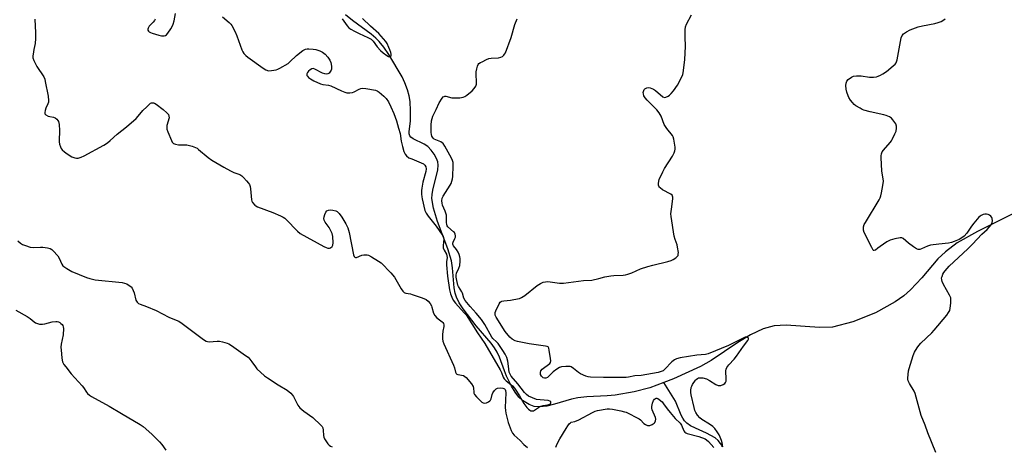
# Model space of a CAD drawing. Units: inches. Extents: x 1189769 to 1195769, y 533457 to 537457.
# Drawn here: x 1190012 to 1190478, y 535029 to 535232 of the extents above; entities that cross this region are included whole.
import ezdxf

# ---------------------------------------------------------------- set-up
doc = ezdxf.new("R2010")
doc.units = ezdxf.units.IN
doc.header["$MEASUREMENT"] = 0
doc.layers.add('HYDRO-Single Line Stream', color=4, linetype='Continuous')
doc.layers.add('Undefined', color=1, linetype='Continuous')

msp = doc.modelspace()

# ---------------------------------------------------------------- linework, layer by layer
at = {"layer": 'HYDRO-Single Line Stream'}
for points in [[(1190316.77, 535059.62), (1190310.1, 535057.1), (1190302.65, 535055.2), (1190293.63, 535053.61), (1190289.86, 535053.28), (1190280.28, 535052.85), (1190276.07, 535052.37), (1190272.99, 535051.67), (1190265.01, 535049.35), (1190261.28, 535048.45), (1190257.81, 535048.02), (1190255.27, 535048.26), (1190252.89, 535049.26), (1190249.75, 535051.14), (1190248.01, 535052.7), (1190246.3, 535054.97), (1190244.6, 535057.93), (1190242.27, 535062.69), (1190241.21, 535065.19), (1190238.92, 535071.61), (1190237.85, 535074.04), (1190236.63, 535076.05), (1190234.92, 535078.33), (1190227.88, 535086.46), (1190221.67, 535094.51), (1190219.77, 535097.45), (1190218.48, 535099.99), (1190217.86, 535101.91), (1190217.4, 535104.5), (1190216.71, 535113.94), (1190216.24, 535117.3), (1190214.51, 535123.04), (1190209.56, 535135.94), (1190207.73, 535142.21), (1190206.94, 535146.85), (1190206.98, 535148.64), (1190207.31, 535150.75), (1190209.68, 535160.45), (1190209.88, 535162.59), (1190209.71, 535164.22), (1190209.11, 535165.83), (1190207.99, 535167.76), (1190206.5, 535169.76), (1190204.95, 535171.41), (1190203.24, 535172.55), (1190198, 535175.08), (1190196.95, 535175.86), (1190196.39, 535176.57), (1190196.16, 535177.38), (1190196.14, 535178.58), (1190196.78, 535183.53), (1190196.85, 535188.38), (1190196.64, 535192.73), (1190196.22, 535195.39), (1190195.39, 535198.38), (1190194.14, 535201.67), (1190192.86, 535204.4), (1190186.58, 535214.99), (1190184.18, 535218.49), (1190181.94, 535221.28), (1190180.36, 535222.86), (1190178.21, 535224.67), (1190169.25, 535231.18), (1190166, 535233.83)], [(1190482.04, 535139.47), (1190465.2, 535131.13), (1190455.63, 535125.77), (1190450.07, 535121.52), (1190446.55, 535118.18), (1190438.97, 535109.21), (1190433.56, 535103.51), (1190430.37, 535100.77), (1190426.35, 535097.92), (1190416.94, 535092.71), (1190406.18, 535088.37), (1190396.55, 535085.88), (1190390.4, 535085.64), (1190374.61, 535086.77), (1190369.01, 535086.48), (1190363.85, 535085.03), (1190357.84, 535082.17), (1190351.82, 535078.53), (1190339.13, 535070.08), (1190334.05, 535067.15), (1190321.3, 535061.34), (1190316.77, 535059.62)], [(1190344.78, 535029.16), (1190343.59, 535030.77), (1190342.41, 535032.13), (1190341.03, 535033.33), (1190339.03, 535034.55), (1190336.9, 535035.61), (1190331.74, 535037.94), (1190329.43, 535039.14), (1190327.7, 535040.32), (1190326.46, 535041.53), (1190325.7, 535042.66), (1190324.92, 535044.2), (1190322.2, 535050.73), (1190316.77, 535059.62)]]:
    msp.add_lwpolyline(points, dxfattribs=at)
at = {"layer": 'Undefined'}
for points, elevation in [([(1190075.91, 535231.84), (1190075.5, 535231.11), (1190074.94, 535230.4), (1190073.09, 535228.4), (1190072.48, 535227.48), (1190072.39, 535227.03), (1190072.47, 535226.59), (1190072.66, 535226.17), (1190072.96, 535225.81), (1190073.63, 535225.4), (1190074.43, 535225.11), (1190077.53, 535224.25), (1190078.87, 535223.96), (1190080.15, 535223.89), (1190080.8, 535224.09), (1190081.21, 535224.36), (1190081.93, 535225.21), (1190083.21, 535227.14), (1190083.96, 535228.38), (1190084.42, 535229.42), (1190084.83, 535231.04), (1190085.42, 535234.53)], 386), ([(1190107.76, 535232.88), (1190110.85, 535230.19), (1190111.64, 535229.4), (1190112.17, 535228.75), (1190113.79, 535225.76), (1190114.57, 535223.91), (1190116.9, 535217.33), (1190117.34, 535216.36), (1190117.92, 535215.48), (1190118.79, 535214.5), (1190119.67, 535213.79), (1190127.05, 535208.53), (1190128.28, 535207.76), (1190129.49, 535207.37), (1190130.88, 535207.4), (1190133.13, 535207.78), (1190133.93, 535208.03), (1190134.97, 535208.5), (1190138.79, 535210.85), (1190139.68, 535211.6), (1190142.84, 535214.63), (1190145.84, 535216.88), (1190147.05, 535217.59), (1190147.83, 535217.77), (1190148.66, 535217.79), (1190150.65, 535217.64), (1190151.94, 535217.42), (1190153.8, 535216.85), (1190155.04, 535216.22), (1190156.32, 535215.19), (1190157.67, 535213.73), (1190158.59, 535212.33), (1190159.01, 535211.29), (1190159.29, 535209.56), (1190159.3, 535208.12), (1190159.17, 535207.59), (1190158.93, 535207.09), (1190158.28, 535206.24), (1190157.65, 535205.84), (1190156.92, 535205.73), (1190156.14, 535205.84), (1190155.04, 535206.27), (1190151.5, 535208.17), (1190150.75, 535208.34), (1190150.02, 535208.22), (1190149.34, 535207.81), (1190148.5, 535207.08), (1190147.97, 535206.46), (1190147.67, 535205.81), (1190147.72, 535205.15), (1190147.97, 535204.73), (1190148.53, 535204.17), (1190149.42, 535203.48), (1190150.95, 535202.62), (1190154.16, 535201.21), (1190155.28, 535200.9), (1190157.87, 535200.5), (1190159.12, 535200.2), (1190164.03, 535197.87), (1190165.6, 535197.22), (1190166.67, 535196.9), (1190168.01, 535196.86), (1190169.34, 535197.08), (1190170.14, 535197.41), (1190172.48, 535198.64), (1190173.21, 535198.91), (1190173.96, 535199.07), (1190175.65, 535198.94), (1190180.18, 535198.11), (1190180.98, 535197.83), (1190181.95, 535197.2), (1190184.2, 535195.25), (1190185.24, 535194.2), (1190186.33, 535192.54), (1190187.51, 535190.26), (1190188.89, 535187.12), (1190190.18, 535183.54), (1190191.12, 535180.18), (1190191.95, 535177.61), (1190192.43, 535173.94), (1190192.97, 535171.42), (1190193.67, 535169.01), (1190194.19, 535167.83), (1190194.83, 535166.99), (1190195.97, 535166.15), (1190197.34, 535165.53), (1190201.83, 535163.77), (1190202.9, 535163.25), (1190203.61, 535162.67), (1190204.04, 535161.88), (1190204.2, 535160.9), (1190204.09, 535159.68), (1190202.62, 535154.48), (1190202.15, 535151.7), (1190202.05, 535150.58), (1190202.04, 535148.82), (1190202.09, 535147.66), (1190202.25, 535146.6), (1190203.62, 535141.15), (1190204.12, 535139.84), (1190205.1, 535138.44), (1190208.92, 535133.7), (1190211.8, 535129.55), (1190212.23, 535128.82), (1190212.43, 535128.31), (1190212.5, 535127.55), (1190212.24, 535124.55), (1190212.28, 535123.47), (1190212.67, 535122.27), (1190213.76, 535120.39), (1190214.04, 535119.64), (1190214.08, 535118.81), (1190213.84, 535116.78), (1190213.78, 535115.42), (1190214.27, 535109.96), (1190215.19, 535103.47), (1190215.69, 535101.64), (1190216.28, 535100.12), (1190217.04, 535098.66), (1190218.08, 535097.16), (1190222.26, 535092.71), (1190223.15, 535091.63), (1190228.43, 535083.11), (1190232.04, 535078.03), (1190239.25, 535065.62), (1190239.88, 535064.32), (1190240.68, 535062.14), (1190241.08, 535061.42), (1190242.03, 535060.45), (1190245.05, 535058), (1190245.98, 535057), (1190248.4, 535053.27), (1190250.41, 535049.62), (1190251.79, 535047.82), (1190252.62, 535046.96), (1190253.3, 535046.45), (1190253.78, 535046.27), (1190254.53, 535046.17), (1190255.01, 535046.24), (1190255.44, 535046.44), (1190257.38, 535047.81), (1190258.57, 535048.46), (1190259.6, 535048.74), (1190261.82, 535049.04), (1190262.69, 535049.34), (1190263, 535049.58), (1190263.22, 535049.93), (1190263.26, 535050.31), (1190263.21, 535050.48), (1190262.8, 535050.83), (1190261.95, 535051.07), (1190258.2, 535051.34), (1190256.43, 535051.62), (1190254.53, 535052.29), (1190252.71, 535053.16), (1190251.77, 535053.88), (1190250.71, 535054.93), (1190247.67, 535058.92), (1190244.52, 535062.56), (1190243.91, 535063.53), (1190243.55, 535064.55), (1190243.28, 535065.89), (1190243.07, 535068.69), (1190242.88, 535069.81), (1190242.44, 535071.44), (1190241.68, 535073.01), (1190240.56, 535074.75), (1190238.22, 535078.12), (1190237.46, 535078.95), (1190235.77, 535080.41), (1190235.25, 535081.07), (1190231.95, 535087.13), (1190231.06, 535088.59), (1190230.4, 535089.53), (1190227.92, 535092.55), (1190225, 535095.67), (1190222.59, 535098.55), (1190222.07, 535099.53), (1190221.36, 535101.9), (1190221.07, 535102.66), (1190219.47, 535105.05), (1190219.13, 535105.82), (1190218.48, 535108.73), (1190218.35, 535109.61), (1190218.33, 535110.48), (1190218.55, 535111.41), (1190219.73, 535113.78), (1190220.15, 535115.04), (1190220.31, 535117.18), (1190220.28, 535118.33), (1190220.16, 535119.18), (1190219.87, 535120.3), (1190219.39, 535121.36), (1190218.6, 535122.59), (1190217.21, 535124.39), (1190216.89, 535125.1), (1190216.87, 535125.58), (1190216.98, 535126.07), (1190217.81, 535127.79), (1190218.04, 535128.49), (1190218.1, 535129.16), (1190217.92, 535129.93), (1190217.55, 535130.63), (1190217.17, 535131.06), (1190214.44, 535133.34), (1190214.11, 535133.79), (1190213.92, 535134.26), (1190213.75, 535135.57), (1190213.84, 535137.8), (1190213.75, 535138.92), (1190213.2, 535140.86), (1190212, 535143.66), (1190211.78, 535144.65), (1190211.69, 535145.64), (1190211.81, 535146.96), (1190212.19, 535147.97), (1190215.62, 535153.17), (1190216.02, 535153.92), (1190216.41, 535154.98), (1190216.66, 535156.08), (1190216.77, 535157.27), (1190216.96, 535162.37), (1190216.91, 535163.85), (1190216.67, 535164.83), (1190216.18, 535165.91), (1190212.98, 535171.66), (1190212.17, 535172.88), (1190211.83, 535173.22), (1190211.1, 535173.68), (1190208.01, 535174.91), (1190207.48, 535175.37), (1190206.95, 535176.34), (1190206.67, 535177.16), (1190206.54, 535178.01), (1190206.56, 535181.5), (1190206.78, 535183.63), (1190207.36, 535185.88), (1190208.98, 535189.04), (1190210.32, 535192.19), (1190211.75, 535194.31), (1190212.28, 535194.92), (1190212.67, 535195.22), (1190213.1, 535195.36), (1190213.58, 535195.34), (1190216.37, 535194.55), (1190217.16, 535194.45), (1190220.06, 535194.57), (1190221.75, 535194.83), (1190222.52, 535195.17), (1190223.45, 535195.84), (1190225.94, 535197.88), (1190226.96, 535198.88), (1190227.71, 535200), (1190227.99, 535200.95), (1190228.07, 535202.04), (1190227.83, 535205.63), (1190227.87, 535206.81), (1190228.15, 535208.21), (1190228.53, 535209.56), (1190228.86, 535210.3), (1190229.2, 535210.71), (1190229.89, 535211.2), (1190230.66, 535211.61), (1190232.82, 535212.65), (1190233.91, 535213.08), (1190235.03, 535213.29), (1190238.47, 535213.45), (1190239.55, 535213.72), (1190240.29, 535214.15), (1190240.97, 535214.7), (1190241.35, 535215.13), (1190241.78, 535215.87), (1190244.44, 535223.08), (1190246.21, 535229.27), (1190247.25, 535231.96)], 386), ([(1190164.42, 535231.89), (1190165.25, 535230.88), (1190166.84, 535228.63), (1190167.59, 535227.74), (1190168.5, 535227.04), (1190170.29, 535226.05), (1190172.39, 535224.99), (1190176.6, 535223.12), (1190178.09, 535222.24), (1190179.13, 535221.33), (1190180.93, 535218.74), (1190182.53, 535216.97), (1190183.89, 535215.82), (1190185.6, 535214.55), (1190186.34, 535214.13), (1190187, 535213.99), (1190187.47, 535214.2), (1190187.64, 535214.51), (1190187.64, 535215.19), (1190187.48, 535215.98), (1190187.06, 535217.32), (1190186.59, 535218.4), (1190185.68, 535220.24), (1190185.07, 535221.2), (1190181.81, 535224.97), (1190177.83, 535228.53), (1190174.12, 535232.05)], 384), ([(1190445.49, 535026.41), (1190441.72, 535035.85), (1190440.47, 535039.38), (1190438.52, 535044.03), (1190435.73, 535054.41), (1190435.23, 535055.48), (1190433.09, 535059.09), (1190432.47, 535060.39), (1190432.28, 535061.14), (1190432.25, 535061.7), (1190432.37, 535063.44), (1190432.59, 535065.19), (1190432.84, 535066.32), (1190434.81, 535072.42), (1190435.46, 535074.04), (1190436.67, 535076.04), (1190437.52, 535077.23), (1190438.41, 535078.23), (1190443.61, 535083.18), (1190444.82, 535084.43), (1190450.77, 535091.58), (1190451.59, 535092.73), (1190452.11, 535093.7), (1190452.36, 535094.81), (1190452.58, 535097.15), (1190452.67, 535098.89), (1190452.59, 535099.73), (1190452.05, 535101.03), (1190449.18, 535106.09), (1190448.61, 535107.47), (1190448.37, 535108.31), (1190448.28, 535109.15), (1190448.46, 535109.93), (1190448.92, 535110.94), (1190449.34, 535111.67), (1190450.02, 535112.59), (1190451.87, 535114.74), (1190460.7, 535122.94), (1190462.88, 535125.12), (1190467.32, 535129.95), (1190469.82, 535132.2), (1190470.82, 535133.24), (1190471.73, 535134.39), (1190472.26, 535135.38), (1190472.39, 535136.19), (1190472.29, 535137.28), (1190472.11, 535137.79), (1190471.64, 535138.41), (1190471.01, 535138.91), (1190470.28, 535139.24), (1190469.49, 535139.41), (1190468.7, 535139.43), (1190467.94, 535139.24), (1190466.97, 535138.8), (1190466.52, 535138.51), (1190465.87, 535137.91), (1190463.56, 535135.17), (1190462.47, 535133.76), (1190460.17, 535130.38), (1190459.01, 535129.04), (1190457.86, 535128.1), (1190456.65, 535127.34), (1190454.29, 535126.36), (1190452.97, 535125.9), (1190451.55, 535125.66), (1190446.91, 535125.25), (1190442.94, 535124.7), (1190441.6, 535124.3), (1190438.8, 535122.94), (1190437.96, 535122.72), (1190437.12, 535122.68), (1190436.33, 535122.91), (1190434.89, 535123.84), (1190432.55, 535125.63), (1190430.05, 535127.85), (1190429.38, 535128.19), (1190428.6, 535128.24), (1190426.09, 535127.71), (1190423.89, 535127.06), (1190422.37, 535126.21), (1190419.18, 535124.13), (1190418.01, 535123.26), (1190416.91, 535122.27), (1190416.4, 535122.11), (1190416.06, 535122.24), (1190415.89, 535122.39), (1190415.16, 535123.54), (1190411.54, 535130.69), (1190411.25, 535131.77), (1190411.25, 535132.56), (1190411.35, 535133.37), (1190411.65, 535134.43), (1190412.19, 535135.48), (1190418.64, 535146.16), (1190419.21, 535147.19), (1190419.54, 535148), (1190419.86, 535149.44), (1190420.47, 535152.98), (1190420.69, 535155.03), (1190420.02, 535159.86), (1190419.72, 535166.16), (1190419.72, 535167.05), (1190419.82, 535167.92), (1190420.19, 535168.88), (1190420.74, 535169.78), (1190423.94, 535173.36), (1190424.48, 535174.06), (1190424.92, 535174.8), (1190426.17, 535177.41), (1190426.71, 535178.74), (1190426.98, 535180.08), (1190426.95, 535181.12), (1190426.52, 535182.13), (1190425.24, 535184.04), (1190424.48, 535184.86), (1190423.53, 535185.45), (1190421.97, 535186.14), (1190420.88, 535186.51), (1190414.43, 535187.87), (1190411.47, 535188.71), (1190410.7, 535189.03), (1190409.69, 535189.57), (1190407.73, 535190.77), (1190406.8, 535191.43), (1190406, 535192.26), (1190405.12, 535193.44), (1190404.32, 535194.68), (1190403.95, 535195.48), (1190403.41, 535197.15), (1190403.08, 535198.58), (1190402.98, 535200.3), (1190403.07, 535201.43), (1190403.39, 535202.36), (1190404.06, 535203.17), (1190405.61, 535204.35), (1190406.6, 535204.79), (1190407.97, 535204.97), (1190410.22, 535205), (1190414.15, 535204.33), (1190416.09, 535204.35), (1190417.47, 535204.52), (1190418.26, 535204.73), (1190419.26, 535205.18), (1190420.46, 535205.87), (1190422.1, 535207.04), (1190425.39, 535209.64), (1190426.25, 535210.43), (1190426.73, 535211.12), (1190427.16, 535212.49), (1190428.22, 535217.7), (1190429.14, 535222.97), (1190429.54, 535224.01), (1190430.22, 535224.79), (1190431.63, 535225.75), (1190433.38, 535226.73), (1190437.17, 535228.13), (1190439.17, 535228.63), (1190445.08, 535229.67), (1190446.7, 535230.13), (1190448.03, 535230.74), (1190449.31, 535231.46), (1190449.97, 535231.98)], 390), ([(1190010.87, 535126.72), (1190012.07, 535125.57), (1190012.99, 535124.96), (1190014.39, 535124.47), (1190016.71, 535123.83), (1190018.44, 535123.54), (1190021.5, 535123.71), (1190022.63, 535123.68), (1190024.9, 535123.44), (1190026.22, 535123.08), (1190026.92, 535122.6), (1190027.56, 535122.01), (1190029.76, 535119.61), (1190030.36, 535118.6), (1190031.74, 535115.63), (1190032.22, 535114.92), (1190032.62, 535114.54), (1190034.01, 535113.59), (1190036.48, 535112.18), (1190043.34, 535109.39), (1190044.97, 535108.84), (1190047.46, 535108.3), (1190060.2, 535106.95), (1190061.34, 535106.74), (1190062.39, 535106.33), (1190064.04, 535105.31), (1190064.44, 535104.94), (1190064.93, 535104.27), (1190065.45, 535103.26), (1190065.87, 535102.19), (1190066.73, 535098.62), (1190066.98, 535098.12), (1190067.33, 535097.67), (1190067.98, 535097.13), (1190068.76, 535096.75), (1190071.79, 535095.58), (1190076.34, 535093.67), (1190082.36, 535090.55), (1190085.85, 535089.22), (1190087.15, 535088.61), (1190088.61, 535087.62), (1190095, 535082.79), (1190098.83, 535080.04), (1190100.06, 535079.28), (1190100.58, 535079.08), (1190101.4, 535078.97), (1190105.15, 535079.23), (1190106.3, 535079.22), (1190107.72, 535078.95), (1190109.96, 535078.28), (1190110.75, 535077.93), (1190111.96, 535077.19), (1190118.69, 535072.49), (1190119.86, 535071.58), (1190120.65, 535070.75), (1190121.69, 535069.39), (1190123.33, 535067), (1190124.05, 535066.1), (1190127.64, 535062.83), (1190129.04, 535061.79), (1190134.16, 535058.45), (1190138.32, 535055.95), (1190140.1, 535054.51), (1190140.89, 535053.68), (1190141.36, 535052.99), (1190142.04, 535051.76), (1190143.44, 535048.84), (1190144.31, 535047.7), (1190146.26, 535045.99), (1190150.5, 535043.01), (1190154.39, 535039.47), (1190154.92, 535038.81), (1190155.24, 535038.07), (1190155.42, 535036.97), (1190155.56, 535034.49), (1190155.75, 535033.7), (1190156.12, 535032.95), (1190157.03, 535031.49), (1190157.68, 535030.56), (1190158.23, 535029.94), (1190158.91, 535029.48), (1190159.7, 535029.16)], 390), ([(1190009.88, 535093.87), (1190015.33, 535090.96), (1190016.68, 535089.96), (1190018.56, 535088.32), (1190019.27, 535087.92), (1190021.11, 535087.34), (1190021.92, 535087.21), (1190022.48, 535087.21), (1190023.63, 535087.43), (1190027.1, 535088.35), (1190028.87, 535088.51), (1190029.46, 535088.48), (1190030.15, 535088.33), (1190030.78, 535088), (1190031.24, 535087.66), (1190031.84, 535087.06), (1190032.16, 535086.6), (1190032.37, 535086.08), (1190032.47, 535085.29), (1190032.24, 535082.22), (1190031.43, 535077.86), (1190031.25, 535076.4), (1190031.3, 535074.92), (1190031.63, 535071.36), (1190031.81, 535070.19), (1190032.04, 535069.4), (1190032.63, 535068.22), (1190033.49, 535067.02), (1190036.14, 535063.8), (1190041.31, 535058.12), (1190042, 535057.18), (1190043.32, 535055.05), (1190043.86, 535054.42), (1190044.78, 535053.68), (1190045.78, 535053.03), (1190054.12, 535048.45), (1190059.92, 535044.91), (1190068.78, 535039.73), (1190070.21, 535038.75), (1190074.36, 535035.07), (1190077.93, 535031.51), (1190079.07, 535030.23), (1190080.99, 535027.59)], 392)]:
    msp.add_lwpolyline(points, dxfattribs=dict(at, elevation=elevation))
for points in [[(1190018.85, 535231.85, 388), (1190019.14, 535225.32, 388), (1190019.13, 535222.63, 388), (1190018.99, 535220.25, 388), (1190018.4, 535217.48, 388), (1190018.05, 535215.21, 388), (1190017.98, 535214.36, 388), (1190018.01, 535213.52, 388), (1190018.44, 535212.21, 388), (1190019.84, 535209.42, 388), (1190023.15, 535204.45, 388), (1190023.56, 535203.43, 388), (1190023.84, 535202.28, 388), (1190025.19, 535195.28, 388), (1190025.42, 535193.22, 388), (1190025.31, 535192.41, 388), (1190025.08, 535191.64, 388), (1190024.12, 535189.58, 388), (1190023.74, 535188.46, 388), (1190023.56, 535187.64, 388), (1190023.63, 535186.93, 388), (1190024.12, 535186.4, 388), (1190025.12, 535185.89, 388), (1190025.97, 535185.65, 388), (1190027.71, 535185.33, 388), (1190028.47, 535185.05, 388), (1190029.29, 535184.41, 388), (1190029.78, 535183.79, 388), (1190030.03, 535183.33, 388), (1190030.35, 535181.95, 388), (1190030.62, 535179.07, 388), (1190030.59, 535177.95, 388), (1190030.33, 535175.26, 388), (1190030.37, 535173.66, 388), (1190030.6, 535172.57, 388), (1190031.01, 535171.25, 388), (1190031.36, 535170.51, 388), (1190031.89, 535169.85, 388), (1190032.96, 535168.87, 388), (1190034.13, 535167.99, 388), (1190036.44, 535166.61, 388), (1190037.76, 535166.04, 388), (1190038.58, 535165.89, 388), (1190039.43, 535165.98, 388), (1190040.85, 535166.39, 388), (1190042.21, 535166.99, 388), (1190051.59, 535172.07, 388), (1190053.33, 535173.16, 388), (1190054.62, 535174.3, 388), (1190057.81, 535177.35, 388), (1190062.3, 535180.82, 388), (1190066.79, 535184.74, 388), (1190067.83, 535185.79, 388), (1190070.02, 535188.57, 388), (1190071.93, 535190.3, 388), (1190073.27, 535191.67, 388), (1190073.68, 535191.98, 388), (1190074.13, 535192.17, 388), (1190074.62, 535192.22, 388), (1190075.11, 535192.17, 388), (1190075.62, 535192, 388), (1190076.35, 535191.56, 388), (1190079.63, 535188.99, 388), (1190081.45, 535187.45, 388), (1190082.13, 535186.57, 388), (1190082.39, 535185.81, 388), (1190082.42, 535185.04, 388), (1190081.46, 535181.34, 388), (1190081.34, 535180.52, 388), (1190081.38, 535179.71, 388), (1190081.83, 535178.35, 388), (1190083.59, 535174.29, 388), (1190083.98, 535173.53, 388), (1190084.49, 535172.92, 388), (1190084.95, 535172.65, 388), (1190085.47, 535172.48, 388), (1190086.89, 535172.22, 388), (1190088.05, 535172.18, 388), (1190089.75, 535172.31, 388), (1190090.88, 535172.21, 388), (1190093.4, 535171.58, 388), (1190095.03, 535171.04, 388), (1190095.77, 535170.61, 388), (1190096.45, 535170.09, 388), (1190100.98, 535166.17, 388), (1190102.67, 535165.02, 388), (1190108.31, 535161.64, 388), (1190111.58, 535159.87, 388), (1190113.12, 535159.12, 388), (1190115.88, 535158.11, 388), (1190116.87, 535157.59, 388), (1190117.74, 535156.81, 388), (1190119.14, 535155.26, 388), (1190120.08, 535154.12, 388), (1190120.53, 535153.38, 388), (1190120.78, 535152.57, 388), (1190120.96, 535151.43, 388), (1190121.48, 535146.11, 388), (1190121.64, 535145.62, 388), (1190122.03, 535144.9, 388), (1190123.06, 535143.64, 388), (1190123.51, 535143.31, 388), (1190124.29, 535142.91, 388), (1190131.55, 535140.15, 388), (1190135.27, 535138.6, 388), (1190136.54, 535137.97, 388), (1190137.24, 535137.47, 388), (1190137.88, 535136.88, 388), (1190143.22, 535131.4, 388), (1190144.55, 535130.25, 388), (1190155.78, 535124.12, 388), (1190156.84, 535123.61, 388), (1190157.65, 535123.31, 388), (1190158.42, 535123.24, 388), (1190158.86, 535123.41, 388), (1190159.61, 535124.08, 388), (1190160.01, 535124.73, 388), (1190160.15, 535125.85, 388), (1190159.92, 535128.85, 388), (1190159.65, 535130.25, 388), (1190159.11, 535131.52, 388), (1190158.22, 535133.01, 388), (1190156.43, 535135.64, 388), (1190155.89, 535136.61, 388), (1190155.73, 535137.38, 388), (1190155.86, 535138.18, 388), (1190156.22, 535139.27, 388), (1190156.69, 535140.3, 388), (1190157.21, 535140.89, 388), (1190157.89, 535141.24, 388), (1190158.66, 535141.4, 388), (1190160.02, 535141.3, 388), (1190161.34, 535140.98, 388), (1190162.02, 535140.62, 388), (1190163, 535139.65, 388), (1190164.19, 535137.96, 388), (1190166.22, 535134.76, 388), (1190167.04, 535132.92, 388), (1190167.74, 535130.69, 388), (1190169.85, 535120.09, 388), (1190170.1, 535119.31, 388), (1190170.36, 535118.94, 388), (1190170.68, 535118.78, 388), (1190171.13, 535118.81, 388), (1190173.8, 535119.93, 388), (1190174.63, 535120.1, 388), (1190175.46, 535120.16, 388), (1190176.29, 535120.12, 388), (1190176.82, 535119.99, 388), (1190178.38, 535119.19, 388), (1190181.66, 535117.16, 388), (1190182.85, 535116.3, 388), (1190187.51, 535111.63, 388), (1190189.12, 535109.6, 388), (1190192.33, 535104.08, 388), (1190193.14, 535102.89, 388), (1190193.7, 535102.3, 388), (1190194.13, 535102.04, 388), (1190194.61, 535101.89, 388), (1190196.73, 535101.6, 388), (1190197.59, 535101.38, 388), (1190202.36, 535099.72, 388), (1190204.25, 535098.91, 388), (1190205.13, 535098.18, 388), (1190206.07, 535097.03, 388), (1190206.67, 535096.03, 388), (1190206.94, 535095.25, 388), (1190207.61, 535092.52, 388), (1190208.28, 535091.31, 388), (1190209.19, 535090.25, 388), (1190211.75, 535088.45, 388), (1190212.13, 535088.08, 388), (1190212.38, 535087.66, 388), (1190212.56, 535086.94, 388), (1190212.57, 535086.17, 388), (1190212.05, 535083.93, 388), (1190211.91, 535082.15, 388), (1190211.9, 535080.35, 388), (1190212.07, 535079.22, 388), (1190212.57, 535077.94, 388), (1190217.06, 535067.9, 388), (1190217.57, 535066.5, 388), (1190218.05, 535064.56, 388), (1190218.41, 535063.9, 388), (1190218.77, 535063.64, 388), (1190219.23, 535063.47, 388), (1190221.86, 535062.96, 388), (1190222.56, 535062.54, 388), (1190223.18, 535061.93, 388), (1190225.64, 535058.92, 388), (1190226.42, 535057.71, 388), (1190226.61, 535056.95, 388), (1190226.71, 535055.03, 388), (1190226.84, 535054.5, 388), (1190227.09, 535054.01, 388), (1190228, 535052.89, 388), (1190229.87, 535050.95, 388), (1190230.53, 535050.37, 388), (1190231.23, 535050, 388), (1190231.93, 535049.89, 388), (1190232.69, 535049.98, 388), (1190233.75, 535050.42, 388), (1190234.42, 535050.91, 388), (1190234.72, 535051.33, 388), (1190234.92, 535051.82, 388), (1190235.42, 535053.97, 388), (1190235.72, 535054.73, 388), (1190236.52, 535055.84, 388), (1190237.3, 535056.56, 388), (1190238.04, 535056.87, 388), (1190239.44, 535057.03, 388), (1190240.54, 535056.95, 388), (1190240.97, 535056.8, 388), (1190241.28, 535056.59, 388), (1190241.57, 535056.25, 388), (1190241.78, 535055.85, 388), (1190241.96, 535054.8, 388), (1190241.65, 535047.79, 388), (1190241.72, 535046.32, 388), (1190241.87, 535045.16, 388), (1190243.07, 535040.64, 388), (1190244.42, 535036.81, 388), (1190245.04, 535035.55, 388), (1190245.8, 535034.71, 388), (1190248.66, 535032.22, 388), (1190250.49, 535030.3, 388), (1190252.21, 535028.87, 388)], [(1190344.29, 535029.11, 388), (1190344.46, 535030.23, 388), (1190344.42, 535031.08, 388), (1190344.1, 535032.18, 388), (1190343.43, 535033.79, 388), (1190342.91, 535034.8, 388), (1190342.02, 535036.24, 388), (1190340.85, 535037.77, 388), (1190339.89, 535038.71, 388), (1190338.37, 535039.82, 388), (1190334.77, 535042.16, 388), (1190333.86, 535042.87, 388), (1190332.63, 535044.16, 388), (1190331.86, 535045.35, 388), (1190331.46, 535046.37, 388), (1190331.07, 535047.71, 388), (1190329.69, 535053.8, 388), (1190329.52, 535054.94, 388), (1190329.48, 535055.81, 388), (1190329.64, 535057.23, 388), (1190329.93, 535057.96, 388), (1190330.29, 535058.61, 388), (1190331.7, 535060.68, 388), (1190332.07, 535061.08, 388), (1190332.69, 535061.56, 388), (1190333.15, 535061.79, 388), (1190333.65, 535061.9, 388), (1190334.45, 535061.89, 388), (1190335.28, 535061.77, 388), (1190336.89, 535061.34, 388), (1190338.37, 535060.59, 388), (1190341.4, 535058.64, 388), (1190342.47, 535058.2, 388), (1190343.01, 535058.13, 388), (1190343.78, 535058.26, 388), (1190344.79, 535058.65, 388), (1190345.68, 535059.19, 388), (1190346, 535059.55, 388), (1190346.23, 535060.3, 388), (1190346.27, 535061.16, 388), (1190346.17, 535065.09, 388), (1190346.26, 535065.91, 388), (1190346.51, 535066.66, 388), (1190347.48, 535068.03, 388), (1190350.07, 535070.74, 388), (1190351.15, 535072.08, 388), (1190354.51, 535076.91, 388), (1190356.48, 535079.54, 388), (1190356.78, 535080.1, 388), (1190356.84, 535080.49, 388), (1190356.79, 535080.66, 388), (1190356.36, 535080.97, 388), (1190355.72, 535081.09, 388), (1190355.25, 535081.05, 388), (1190354.55, 535080.83, 388), (1190347.43, 535077.13, 388), (1190337.69, 535073.14, 388), (1190336.54, 535072.93, 388), (1190332.31, 535072.5, 388), (1190324.44, 535071.25, 388), (1190322.77, 535070.85, 388), (1190321.82, 535070.39, 388), (1190320.5, 535069.37, 388), (1190317.25, 535065.99, 388), (1190316.39, 535065.23, 388), (1190315.47, 535064.76, 388), (1190314.04, 535064.41, 388), (1190306.04, 535063.02, 388), (1190303.03, 535062.78, 388), (1190299.97, 535062.11, 388), (1190298.83, 535061.97, 388), (1190288.17, 535061.96, 388), (1190281.94, 535062.23, 388), (1190280.86, 535062.34, 388), (1190279.81, 535062.59, 388), (1190277.22, 535063.75, 388), (1190276.27, 535064.34, 388), (1190274.02, 535066.27, 388), (1190272.84, 535067.04, 388), (1190272.32, 535067.21, 388), (1190271.77, 535067.28, 388), (1190270.34, 535067.27, 388), (1190268.33, 535067.07, 388), (1190267.26, 535066.69, 388), (1190266.02, 535065.89, 388), (1190264.35, 535064.62, 388), (1190261.6, 535062.07, 388), (1190260.92, 535061.69, 388), (1190260.25, 535061.64, 388), (1190259.58, 535061.89, 388), (1190258.8, 535062.65, 388), (1190258.41, 535063.36, 388), (1190258.32, 535063.88, 388), (1190258.34, 535064.41, 388), (1190258.54, 535065.17, 388), (1190259.09, 535065.9, 388), (1190259.76, 535066.44, 388), (1190262.18, 535068.08, 388), (1190262.79, 535068.63, 388), (1190263.05, 535069.05, 388), (1190263.18, 535069.82, 388), (1190263.09, 535070.95, 388), (1190262.51, 535075.02, 388), (1190262.33, 535075.82, 388), (1190262.12, 535076.27, 388), (1190261.98, 535076.45, 388), (1190261.56, 535076.71, 388), (1190260.77, 535076.92, 388), (1190253.03, 535077.87, 388), (1190249.77, 535078.58, 388), (1190247.43, 535078.99, 388), (1190246.33, 535079.31, 388), (1190244.93, 535080.09, 388), (1190243.88, 535081.04, 388), (1190241.63, 535083.84, 388), (1190237.33, 535090.55, 388), (1190236.9, 535091.48, 388), (1190236.81, 535092.06, 388), (1190236.94, 535092.83, 388), (1190237.22, 535093.61, 388), (1190238.83, 535096.97, 388), (1190239.27, 535097.65, 388), (1190239.64, 535097.99, 388), (1190240.1, 535098.21, 388), (1190240.9, 535098.38, 388), (1190244.06, 535098.67, 388), (1190245.78, 535098.95, 388), (1190248.33, 535099.49, 388), (1190249.41, 535099.85, 388), (1190250.84, 535100.8, 388), (1190256.74, 535105.55, 388), (1190258.34, 535106.58, 388), (1190259.59, 535107.12, 388), (1190260.68, 535107.36, 388), (1190261.82, 535107.41, 388), (1190267.41, 535106.71, 388), (1190269.15, 535106.73, 388), (1190278.75, 535107.9, 388), (1190282.69, 535108.15, 388), (1190286, 535108.88, 388), (1190288.84, 535109.74, 388), (1190291.63, 535110.22, 388), (1190293.07, 535110.35, 388), (1190297.46, 535110.55, 388), (1190298.61, 535110.69, 388), (1190299.68, 535110.98, 388), (1190301.52, 535111.65, 388), (1190305.62, 535113.43, 388), (1190309.2, 535114.62, 388), (1190311.45, 535115.26, 388), (1190318.63, 535117.02, 388), (1190320.15, 535117.48, 388), (1190321.16, 535117.98, 388), (1190322.36, 535118.75, 388), (1190323, 535119.27, 388), (1190323.47, 535119.87, 388), (1190323.6, 535120.36, 388), (1190323.61, 535121.19, 388), (1190323.27, 535123.8, 388), (1190323, 535124.92, 388), (1190322.08, 535127.32, 388), (1190321.59, 535129.03, 388), (1190320.15, 535138.34, 388), (1190320.11, 535139.5, 388), (1190320.3, 535141.78, 388), (1190320.99, 535146.61, 388), (1190320.99, 535147.44, 388), (1190320.89, 535147.95, 388), (1190320.65, 535148.38, 388), (1190320.05, 535148.89, 388), (1190316.13, 535150.99, 388), (1190315.01, 535151.79, 388), (1190314.65, 535152.18, 388), (1190314.41, 535152.62, 388), (1190314.29, 535153.11, 388), (1190314.22, 535153.89, 388), (1190314.3, 535154.95, 388), (1190314.55, 535155.77, 388), (1190316.25, 535159.48, 388), (1190317.11, 535161, 388), (1190320.79, 535166.89, 388), (1190321.59, 535168.4, 388), (1190322.02, 535169.43, 388), (1190322.18, 535170.24, 388), (1190322.15, 535171.1, 388), (1190321.54, 535174.86, 388), (1190321.21, 535175.96, 388), (1190320.77, 535176.7, 388), (1190318.15, 535179.91, 388), (1190317.47, 535180.87, 388), (1190316.96, 535181.93, 388), (1190315.42, 535185.79, 388), (1190314.49, 535187.43, 388), (1190313.37, 535188.75, 388), (1190308.8, 535193.37, 388), (1190307.86, 535194.52, 388), (1190307.32, 535195.53, 388), (1190307.05, 535196.33, 388), (1190306.99, 535197.1, 388), (1190307.19, 535198.05, 388), (1190307.45, 535198.46, 388), (1190307.81, 535198.8, 388), (1190308.68, 535199.31, 388), (1190309.42, 535199.42, 388), (1190310.22, 535199.24, 388), (1190311.82, 535198.57, 388), (1190312.82, 535197.97, 388), (1190316.34, 535194.99, 388), (1190317.03, 535194.7, 388), (1190317.75, 535194.79, 388), (1190318.74, 535195.25, 388), (1190319.44, 535195.73, 388), (1190320.23, 535196.54, 388), (1190321.3, 535197.89, 388), (1190323.16, 535200.44, 388), (1190325.22, 535204.4, 388), (1190325.67, 535205.5, 388), (1190325.87, 535206.36, 388), (1190326.67, 535212.56, 388), (1190326.98, 535218.97, 388), (1190326.81, 535223.24, 388), (1190326.89, 535226.72, 388), (1190327.03, 535228.14, 388), (1190327.52, 535229.49, 388), (1190329.88, 535233.9, 388)], [(1190265.66, 535029.02, 388), (1190265.84, 535029.82, 388), (1190266.17, 535030.61, 388), (1190267.42, 535032.91, 388), (1190270.41, 535037.89, 388), (1190271.22, 535039.1, 388), (1190272.11, 535040.19, 388), (1190272.51, 535040.54, 388), (1190272.92, 535040.76, 388), (1190274.62, 535041.14, 388), (1190276.48, 535041.92, 388), (1190282.94, 535045.49, 388), (1190284.26, 535046.12, 388), (1190285.38, 535046.41, 388), (1190289.84, 535047.08, 388), (1190290.94, 535047.16, 388), (1190292.38, 535047, 388), (1190296.44, 535046.19, 388), (1190298.16, 535045.8, 388), (1190298.97, 535045.53, 388), (1190304.99, 535042.39, 388), (1190305.65, 535041.87, 388), (1190307.3, 535040.2, 388), (1190307.99, 535039.69, 388), (1190309.03, 535039.26, 388), (1190309.56, 535039.2, 388), (1190310.1, 535039.29, 388), (1190311.17, 535039.73, 388), (1190312.14, 535040.34, 388), (1190312.52, 535040.73, 388), (1190312.84, 535041.42, 388), (1190312.95, 535042.2, 388), (1190312.83, 535043, 388), (1190311.23, 535046.7, 388), (1190311.04, 535047.5, 388), (1190311.02, 535048.3, 388), (1190311.33, 535049.88, 388), (1190311.91, 535051.09, 388), (1190312.37, 535051.71, 388), (1190312.72, 535052.01, 388), (1190313.06, 535052.15, 388), (1190313.43, 535052.13, 388), (1190313.89, 535051.98, 388), (1190314.58, 535051.58, 388), (1190315.9, 535050.45, 388), (1190316.62, 535049.56, 388), (1190318.27, 535047.21, 388), (1190319.73, 535045.42, 388), (1190322.18, 535042.57, 388), (1190324.47, 535040.29, 388), (1190325.08, 535039.39, 388), (1190326.19, 535036.74, 388), (1190326.64, 535036.09, 388), (1190327.08, 535035.79, 388), (1190327.86, 535035.47, 388), (1190333.31, 535033.98, 388), (1190336.28, 535032.87, 388), (1190337.02, 535032.43, 388), (1190337.9, 535031.67, 388), (1190340.38, 535028.84, 388)]]:
    msp.add_polyline3d(points, dxfattribs=at)

doc.saveas('drawing.dxf')
